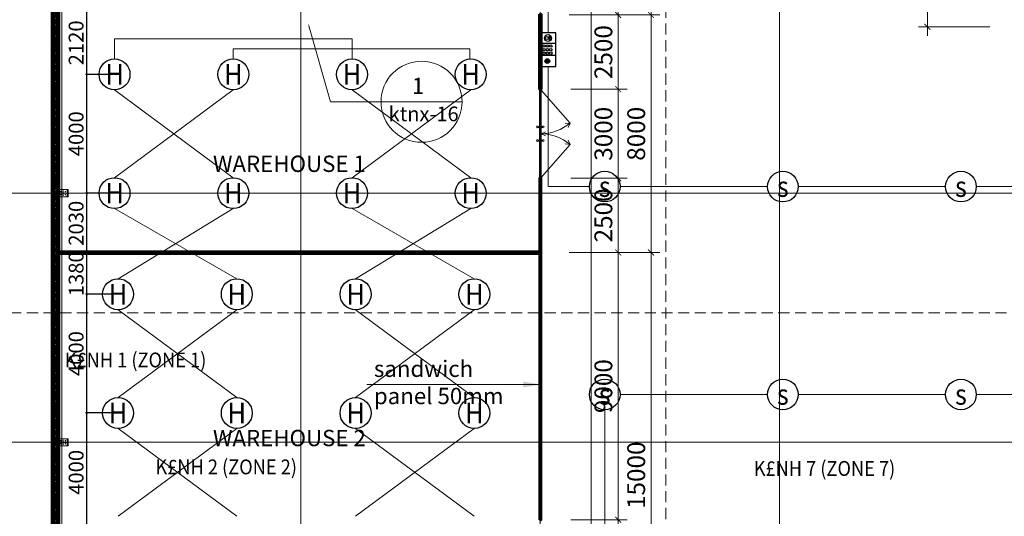
# Model space of a CAD drawing. Units: millimetres. Extents: x -778357 to 475974, y 36194 to 1480467.
# Drawn here: x -325590 to -292422, y 707472 to 724197 of the extents above; entities that cross this region are included whole.
import ezdxf
from ezdxf.enums import TextEntityAlignment as Align

# ---------------------------------------------------------------- set-up
doc = ezdxf.new("R2010")
doc.units = ezdxf.units.MM
doc.header["$LTSCALE"] = 150
doc.header["$MEASUREMENT"] = 0
doc.linetypes.add('CENTER', pattern=[2, 1.25, -0.25, 0.25, -0.25])
doc.linetypes.add('HIDDEN', pattern=[0.375, 0.25, -0.125])
doc.layers.get('0').update_dxf_attribs({"color": 9, "linetype": 'CONTINUOUS', "lineweight": 5})
doc.layers.get('Defpoints').update_dxf_attribs({"linetype": 'CONTINUOUS'})
for name, color, linetype, lineweight in [('141. Ket cau thep', 141, 'CONTINUOUS', 9), ('AA_04_Hidden', 194, 'HIDDEN', 13), ('AA_06_Truc', 250, 'CENTER', 9), ('KT_CT_03_NetThay', 33, 'CONTINUOUS', 20), ('KT_CT_04_NetManh', 252, 'CONTINUOUS', 9), ('KT_CT_09_Cuadi', 131, 'CONTINUOUS', 20), ('KT_CT_12_HatchVatlieu', 250, 'CONTINUOUS', 5), ('KT_CT_13_Tuong', 2, 'CONTINUOUS', 53), ('pccc day tin hieu', 3, 'CONTINUOUS', 18), ('TE_04_Text GhichuNho', 7, 'CONTINUOUS', 20)]:
    doc.layers.add(name, color=color, linetype=linetype, lineweight=lineweight)
for name, color, linetype in [('cuu hoa', 1, 'CONTINUOUS'), ('dau bao khoi', 2, 'CONTINUOUS'), ('dau bao nhiet', 2, 'CONTINUOUS'), ('KICHTHUOC', 7, 'CONTINUOUS'), ('text', 7, 'CONTINUOUS')]:
    doc.layers.add(name, color=color, linetype=linetype)
doc.styles.add('@dimtext@Techcon', font='hoatbif.shx', dxfattribs={"width": 0.75, "bigfont": 'vn.shx'})
doc.styles.add('@ghichunho@techcon', font='hoatbif.shx', dxfattribs={"width": 0.7})
doc.styles.add('chuPS1', font='VHARIALB_0.TTF', dxfattribs={"width": 0.9, "height": 3})
doc.styles.add('CONVERTER_14', font='romans.shx', dxfattribs={"width": 0.75})
doc.styles.add('style6', font='VHTIME_0.TTF', dxfattribs={"height": 500})
doc.dimstyles.new('100', dxfattribs={"dimtxt": 500, "dimasz": 70, "dimexe": 50, "dimexo": 0, "dimgap": 50, "dimtad": 1, "dimdec": 0, "dimrnd": 10, "dimzin": 11, "dimdsep": 46, "dimtxsty": 'CONVERTER_14', "dimblk": 'ARCHTICK', "dimcen": 0.09, "dimdle": 50, "dimclrd": 9, "dimclre": 9, "dimclrt": 256, "dimadec": 0, "dimazin": 3, "dimtfac": 1, "dimtdec": 0, "dimtmove": 0, "dimatfit": 3, "dimldrblk": 'ARCHTICK', "dimfxl": 0, "dimtzin": 11, "dimarcsym": 0})
doc.dimstyles.new('TL 1-200', dxfattribs={"dimscale": 200, "dimtxt": 3, "dimasz": 1, "dimexe": 1.5, "dimexo": 5, "dimgap": 1, "dimtad": 1, "dimdec": 0, "dimdsep": 46, "dimtxsty": '@dimtext@Techcon', "dimblk": 'ARCHTICK', "dimcen": 1, "dimdle": 1.5, "dimclrd": 8, "dimclre": 8, "dimclrt": 8, "dimadec": 0, "dimazin": 0, "dimtfac": 1, "dimtdec": 0, "dimtix": 1, "dimtmove": 1, "dimatfit": 3, "dimfxl": 0, "dimtolj": 1, "dimtzin": 0, "dimlwd": -1, "dimlwe": -1, "dimarcsym": 0})

# ---------------------------------------------------------------- blocks, each defined once
blk = doc.blocks.new('dau bao nhiet')
at = {"layer": 'dau bao nhiet'}
blk.add_circle((548878, -1133120, -138553), 397, dxfattribs=at)
at = {"layer": 'dau bao nhiet', "style": 'chuPS1', "width": 0.9}
blk.add_text('H', height=530, dxfattribs=at).set_placement((548878, -1133120, -138553), align=Align.MIDDLE_CENTER)
blk = doc.blocks.new('CHUONG DEN NUT AN')
blk.add_hatch(color=256).paths.add_polyline_path([(2179872, 806286, 1), (2179714, 806286, 1)])
for p, q in [((2179985, 805996), (2179985, 806525)), ((2180383, 805996), (2180383, 806525))]:
    blk.add_line(p, q)
for points in [[(2180751, 806525), (2179617, 806525), (2179617, 805996), (2180751, 805996)], [(2180633, 806187), (2180501, 806187), (2180501, 806211), (2180633, 806211)]]:
    blk.add_lwpolyline(points, close=True)
for centre, radius in [((2179793, 806286), 79), ((2180061, 806394), 39.8), ((2180061, 806281), 39.8), ((2180183, 806394), 39.8), ((2180183, 806281), 39.8), ((2180303, 806394), 39.8), ((2180303, 806281), 39.8), ((2180570, 806260), 117), ((2180572, 806304), 49.3), ((2180061, 806168), 39.8), ((2180183, 806168), 39.8), ((2180303, 806168), 39.8)]:
    blk.add_circle(centre, radius)
blk = doc.blocks.new('dau bao khoi')
at = {"layer": 'dau bao khoi'}
blk.add_circle((2490948, 514764, -57), 397, dxfattribs=at)
at = {"layer": 'dau bao khoi', "style": 'chuPS1', "width": 0.9}
blk.add_text('s', height=530, dxfattribs=at).set_placement((2490948, 514764, -57), align=Align.MIDDLE_CENTER)
blk = doc.blocks.new('_ARCHTICK')
at = {"color": 0, "linetype": 'ByBlock', "const_width": 0.15}
blk.add_lwpolyline([(-0.5, -0.5), (0.5, 0.5)], dxfattribs=at)
blk = doc.blocks.new('*D258')
at = {"layer": 'Defpoints', "color": 0, "transparency": 16777216}
for p in [(-323324, 710951), (-322275, 710951), (-322275, 706951)]:
    blk.add_point(p, dxfattribs=at)
at = {"layer": 'KICHTHUOC', "color": 9, "lineweight": -2, "transparency": 16777216}
for p, q in [((-322275, 710951), (-323374, 710951)), ((-323324, 706901), (-323324, 711001)), ((-322275, 706951), (-323374, 706951))]:
    blk.add_line(p, q, dxfattribs=at)
at = {"layer": 'KICHTHUOC', "color": 9, "lineweight": -2, "transparency": 16777216, "xscale": 70, "yscale": 70, "zscale": 70}
for p, rotation in [((-323324, 710951), 90), ((-323324, 706951), 270)]:
    blk.add_blockref('_ARCHTICK', p, dxfattribs=dict(at, rotation=rotation))
at = {"layer": 'KICHTHUOC', "transparency": 16777216, "insert": (-323624, 708951), "char_height": 500, "attachment_point": 5, "rotation": 90, "style": 'CONVERTER_14'}
blk.add_mtext('4000', dxfattribs=at)
blk = doc.blocks.new('*D259')
at = {"layer": 'Defpoints', "color": 0, "transparency": 16777216}
for p in [(-323324, 714951), (-322275, 714951), (-322275, 710951)]:
    blk.add_point(p, dxfattribs=at)
at = {"layer": 'KICHTHUOC', "color": 9, "lineweight": -2, "transparency": 16777216}
for p, q in [((-322275, 714951), (-323374, 714951)), ((-323324, 710901), (-323324, 715001)), ((-322275, 710951), (-323374, 710951))]:
    blk.add_line(p, q, dxfattribs=at)
at = {"layer": 'KICHTHUOC', "color": 9, "lineweight": -2, "transparency": 16777216, "xscale": 70, "yscale": 70, "zscale": 70}
for p, rotation in [((-323324, 714951), 90), ((-323324, 710951), 270)]:
    blk.add_blockref('_ARCHTICK', p, dxfattribs=dict(at, rotation=rotation))
at = {"layer": 'KICHTHUOC', "transparency": 16777216, "insert": (-323624, 712951), "char_height": 500, "attachment_point": 5, "rotation": 90, "style": 'CONVERTER_14'}
blk.add_mtext('4000', dxfattribs=at)
blk = doc.blocks.new('*D260')
at = {"layer": 'Defpoints', "color": 0, "transparency": 16777216}
for p in [(-323324, 716327), (-322328, 716327), (-322275, 714951)]:
    blk.add_point(p, dxfattribs=at)
at = {"layer": 'KICHTHUOC', "color": 9, "lineweight": -2, "transparency": 16777216}
for p, q in [((-322328, 716327), (-323374, 716327)), ((-323324, 714901), (-323324, 716377)), ((-322275, 714951), (-323374, 714951))]:
    blk.add_line(p, q, dxfattribs=at)
at = {"layer": 'KICHTHUOC', "color": 9, "lineweight": -2, "transparency": 16777216, "xscale": 70, "yscale": 70, "zscale": 70}
for p, rotation in [((-323324, 716327), 90), ((-323324, 714951), 270)]:
    blk.add_blockref('_ARCHTICK', p, dxfattribs=dict(at, rotation=rotation))
at = {"layer": 'KICHTHUOC', "transparency": 16777216, "insert": (-323624, 715639), "char_height": 500, "attachment_point": 5, "rotation": 90, "style": 'CONVERTER_14'}
blk.add_mtext('1380', dxfattribs=at)
blk = doc.blocks.new('*D261')
at = {"layer": 'Defpoints', "color": 0, "transparency": 16777216}
for p in [(-323324, 718355), (-322395, 718355), (-322328, 716327)]:
    blk.add_point(p, dxfattribs=at)
at = {"layer": 'KICHTHUOC', "color": 9, "lineweight": -2, "transparency": 16777216}
for p, q in [((-322395, 718355), (-323374, 718355)), ((-323324, 716277), (-323324, 718405)), ((-322328, 716327), (-323374, 716327))]:
    blk.add_line(p, q, dxfattribs=at)
at = {"layer": 'KICHTHUOC', "color": 9, "lineweight": -2, "transparency": 16777216, "xscale": 70, "yscale": 70, "zscale": 70}
for p, rotation in [((-323324, 718355), 90), ((-323324, 716327), 270)]:
    blk.add_blockref('_ARCHTICK', p, dxfattribs=dict(at, rotation=rotation))
at = {"layer": 'KICHTHUOC', "transparency": 16777216, "insert": (-323624, 717341), "char_height": 500, "attachment_point": 5, "rotation": 90, "style": 'CONVERTER_14'}
blk.add_mtext('2030', dxfattribs=at)
blk = doc.blocks.new('*D262')
at = {"layer": 'Defpoints', "color": 0, "transparency": 16777216}
for p in [(-323324, 722355), (-322395, 722355), (-322395, 718355)]:
    blk.add_point(p, dxfattribs=at)
at = {"layer": 'KICHTHUOC', "color": 9, "lineweight": -2, "transparency": 16777216}
for p, q in [((-323324, 718305), (-323324, 722405)), ((-322395, 722355), (-323374, 722355)), ((-322395, 718355), (-323374, 718355))]:
    blk.add_line(p, q, dxfattribs=at)
at = {"layer": 'KICHTHUOC', "color": 9, "lineweight": -2, "transparency": 16777216, "xscale": 70, "yscale": 70, "zscale": 70}
for p, rotation in [((-323324, 722355), 90), ((-323324, 718355), 270)]:
    blk.add_blockref('_ARCHTICK', p, dxfattribs=dict(at, rotation=rotation))
at = {"layer": 'KICHTHUOC', "transparency": 16777216, "insert": (-323624, 720355), "char_height": 500, "attachment_point": 5, "rotation": 90, "style": 'CONVERTER_14'}
blk.add_mtext('4000', dxfattribs=at)
blk = doc.blocks.new('*D263')
at = {"layer": 'Defpoints', "color": 0, "transparency": 16777216}
for p in [(-323324, 724477), (-321897, 724477), (-322395, 722355)]:
    blk.add_point(p, dxfattribs=at)
at = {"layer": 'KICHTHUOC', "color": 9, "lineweight": -2, "transparency": 16777216}
for p, q in [((-321897, 724477), (-323374, 724477)), ((-323324, 722305), (-323324, 724527)), ((-322395, 722355), (-323374, 722355))]:
    blk.add_line(p, q, dxfattribs=at)
at = {"layer": 'KICHTHUOC', "color": 9, "lineweight": -2, "transparency": 16777216, "xscale": 70, "yscale": 70, "zscale": 70}
for p, rotation in [((-323324, 724477), 90), ((-323324, 722355), 270)]:
    blk.add_blockref('_ARCHTICK', p, dxfattribs=dict(at, rotation=rotation))
at = {"layer": 'KICHTHUOC', "transparency": 16777216, "insert": (-323624, 723416), "char_height": 500, "attachment_point": 5, "rotation": 90, "style": 'CONVERTER_14'}
blk.add_mtext('2120', dxfattribs=at)
blk = doc.blocks.new('*D270')
at = {"layer": 'Defpoints', "color": 0, "transparency": 16777216}
for p in [(-292588, 725575), (-291006, 725575), (-290153, 718575)]:
    blk.add_point(p, dxfattribs=at)
at = {"layer": 'KICHTHUOC', "color": 9, "lineweight": -2, "transparency": 16777216}
for p, q in [((-292588, 725575), (-290956, 725575)), ((-291006, 718525), (-291006, 725625)), ((-290153, 718575), (-291056, 718575))]:
    blk.add_line(p, q, dxfattribs=at)
at = {"layer": 'KICHTHUOC', "color": 9, "lineweight": -2, "transparency": 16777216, "xscale": 70, "yscale": 70, "zscale": 70}
for p, rotation in [((-291006, 725575), 90), ((-291006, 718575), 270)]:
    blk.add_blockref('_ARCHTICK', p, dxfattribs=dict(at, rotation=rotation))
at = {"layer": 'KICHTHUOC', "transparency": 16777216, "insert": (-291306, 722075), "char_height": 500, "attachment_point": 5, "rotation": 90, "style": 'CONVERTER_14'}
blk.add_mtext('7000', dxfattribs=at)
blk = doc.blocks.new('*D430')
at = {"layer": 'Defpoints', "color": 0, "transparency": 16777216}
for p in [(-1109517, 719106), (-1106917, 719106), (-1109517, 716106)]:
    blk.add_point(p, dxfattribs=at)
at = {"layer": 'KT_CT_03_NetThay', "color": 8, "transparency": 16777216}
for p, q in [((-1108517, 719106), (-1106617, 719106)), ((-1106917, 715806), (-1106917, 719406)), ((-1108517, 716106), (-1106617, 716106))]:
    blk.add_line(p, q, dxfattribs=at)
at = {"layer": 'KT_CT_03_NetThay', "color": 8, "transparency": 16777216, "xscale": 200, "yscale": 200, "zscale": 200}
for p, rotation in [((-1106917, 719106), 90), ((-1106917, 716106), 270)]:
    blk.add_blockref('_ARCHTICK', p, dxfattribs=dict(at, rotation=rotation))
at = {"layer": 'KT_CT_03_NetThay', "color": 8, "transparency": 16777216, "insert": (-1107417, 717606), "char_height": 600, "attachment_point": 5, "rotation": 90, "style": '@dimtext@Techcon'}
blk.add_mtext('\\A1;3000', dxfattribs=at)
blk = doc.blocks.new('*D431')
at = {"layer": 'Defpoints', "color": 0, "transparency": 16777216}
for p in [(-1109572, 728106), (-1106917, 728106), (-1109517, 719106)]:
    blk.add_point(p, dxfattribs=at)
at = {"layer": 'KT_CT_03_NetThay', "color": 8, "transparency": 16777216}
for p, q in [((-1106917, 718806), (-1106917, 728406)), ((-1108572, 728106), (-1106617, 728106)), ((-1108517, 719106), (-1106617, 719106))]:
    blk.add_line(p, q, dxfattribs=at)
at = {"layer": 'KT_CT_03_NetThay', "color": 8, "transparency": 16777216, "xscale": 200, "yscale": 200, "zscale": 200}
for p, rotation in [((-1106917, 728106), 90), ((-1106917, 719106), 270)]:
    blk.add_blockref('_ARCHTICK', p, dxfattribs=dict(at, rotation=rotation))
at = {"layer": 'KT_CT_03_NetThay', "color": 8, "transparency": 16777216, "insert": (-1107417, 723606), "char_height": 600, "attachment_point": 5, "rotation": 90, "style": '@dimtext@Techcon'}
blk.add_mtext('\\A1;9000', dxfattribs=at)
blk = doc.blocks.new('*D432')
at = {"layer": 'Defpoints', "color": 0, "transparency": 16777216}
for p in [(-1108572, 728106), (-1108572, 713106), (-1105812, 713106)]:
    blk.add_point(p, dxfattribs=at)
at = {"layer": 'KT_CT_04_NetManh', "color": 8, "transparency": 16777216}
for p, q in [((-1105812, 728406), (-1105812, 712806)), ((-1107572, 728106), (-1105512, 728106)), ((-1107572, 713106), (-1105512, 713106))]:
    blk.add_line(p, q, dxfattribs=at)
at = {"layer": 'KT_CT_04_NetManh', "color": 8, "transparency": 16777216, "xscale": 200, "yscale": 200, "zscale": 200}
for p, rotation in [((-1105812, 728106), 90), ((-1105812, 713106), 270)]:
    blk.add_blockref('_ARCHTICK', p, dxfattribs=dict(at, rotation=rotation))
at = {"layer": 'KT_CT_04_NetManh', "color": 8, "transparency": 16777216, "insert": (-1106312, 720606), "char_height": 600, "attachment_point": 5, "rotation": 90, "style": '@dimtext@Techcon'}
blk.add_mtext('\\A1;15000', dxfattribs=at)
blk = doc.blocks.new('*D433')
at = {"layer": 'Defpoints', "color": 0, "transparency": 16777216}
for p in [(-1109517, 730606), (-1106917, 730606), (-1109572, 728106)]:
    blk.add_point(p, dxfattribs=at)
at = {"layer": 'KT_CT_04_NetManh', "color": 8, "transparency": 16777216}
for p, q in [((-1106917, 727806), (-1106917, 730906)), ((-1108517, 730606), (-1106617, 730606)), ((-1108572, 728106), (-1106617, 728106))]:
    blk.add_line(p, q, dxfattribs=at)
at = {"layer": 'KT_CT_04_NetManh', "color": 8, "transparency": 16777216, "xscale": 200, "yscale": 200, "zscale": 200}
for p, rotation in [((-1106917, 730606), 90), ((-1106917, 728106), 270)]:
    blk.add_blockref('_ARCHTICK', p, dxfattribs=dict(at, rotation=rotation))
at = {"layer": 'KT_CT_04_NetManh', "color": 8, "transparency": 16777216, "insert": (-1107417, 729356), "char_height": 600, "attachment_point": 5, "rotation": 90, "style": '@dimtext@Techcon'}
blk.add_mtext('\\A1;2500', dxfattribs=at)
blk = doc.blocks.new('*D434')
at = {"layer": 'Defpoints', "color": 0, "transparency": 16777216}
for p in [(-1109517, 733606), (-1106917, 733606), (-1109517, 730606)]:
    blk.add_point(p, dxfattribs=at)
at = {"layer": 'KT_CT_04_NetManh', "color": 8, "transparency": 16777216}
for p, q in [((-1106917, 730306), (-1106917, 733906)), ((-1108517, 733606), (-1106617, 733606)), ((-1108517, 730606), (-1106617, 730606))]:
    blk.add_line(p, q, dxfattribs=at)
at = {"layer": 'KT_CT_04_NetManh', "color": 8, "transparency": 16777216, "xscale": 200, "yscale": 200, "zscale": 200}
for p, rotation in [((-1106917, 733606), 90), ((-1106917, 730606), 270)]:
    blk.add_blockref('_ARCHTICK', p, dxfattribs=dict(at, rotation=rotation))
at = {"layer": 'KT_CT_04_NetManh', "color": 8, "transparency": 16777216, "insert": (-1107417, 732106), "char_height": 600, "attachment_point": 5, "rotation": 90, "style": '@dimtext@Techcon'}
blk.add_mtext('\\A1;3000', dxfattribs=at)
blk = doc.blocks.new('*D435')
at = {"layer": 'Defpoints', "color": 0, "transparency": 16777216}
for p in [(-1109572, 736106), (-1106917, 736106), (-1109517, 733606)]:
    blk.add_point(p, dxfattribs=at)
at = {"layer": 'KT_CT_04_NetManh', "color": 8, "transparency": 16777216}
for p, q in [((-1106917, 733306), (-1106917, 736406)), ((-1108572, 736106), (-1106617, 736106)), ((-1108517, 733606), (-1106617, 733606))]:
    blk.add_line(p, q, dxfattribs=at)
at = {"layer": 'KT_CT_04_NetManh', "color": 8, "transparency": 16777216, "xscale": 200, "yscale": 200, "zscale": 200}
for p, rotation in [((-1106917, 736106), 90), ((-1106917, 733606), 270)]:
    blk.add_blockref('_ARCHTICK', p, dxfattribs=dict(at, rotation=rotation))
at = {"layer": 'KT_CT_04_NetManh', "color": 8, "transparency": 16777216, "insert": (-1107417, 734856), "char_height": 600, "attachment_point": 5, "rotation": 90, "style": '@dimtext@Techcon'}
blk.add_mtext('\\A1;2500', dxfattribs=at)
blk = doc.blocks.new('*D436')
at = {"layer": 'Defpoints', "color": 0, "transparency": 16777216}
for p in [(-1109572, 736106), (-1105812, 736106), (-1108572, 728106)]:
    blk.add_point(p, dxfattribs=at)
at = {"layer": 'KT_CT_04_NetManh', "color": 8, "transparency": 16777216}
for p, q in [((-1105812, 727806), (-1105812, 736406)), ((-1108572, 736106), (-1105512, 736106)), ((-1107572, 728106), (-1105512, 728106))]:
    blk.add_line(p, q, dxfattribs=at)
at = {"layer": 'KT_CT_04_NetManh', "color": 8, "transparency": 16777216, "xscale": 200, "yscale": 200, "zscale": 200}
for p, rotation in [((-1105812, 736106), 90), ((-1105812, 728106), 270)]:
    blk.add_blockref('_ARCHTICK', p, dxfattribs=dict(at, rotation=rotation))
at = {"layer": 'KT_CT_04_NetManh', "color": 8, "transparency": 16777216, "insert": (-1106312, 732106), "char_height": 600, "attachment_point": 5, "rotation": 90, "style": '@dimtext@Techcon'}
blk.add_mtext('\\A1;8000', dxfattribs=at)
blk = doc.blocks.new('*D448')
at = {"layer": 'Defpoints', "color": 0, "transparency": 16777216}
for p in [(-1093452, 746886), (-1096504, 735708), (-1093397, 735708)]:
    blk.add_point(p, dxfattribs=at)
at = {"layer": 'KT_CT_04_NetManh', "color": 8, "transparency": 16777216}
for p, q in [((-1096504, 747186), (-1096504, 735408)), ((-1094452, 746886), (-1096804, 746886)), ((-1094397, 735708), (-1096804, 735708))]:
    blk.add_line(p, q, dxfattribs=at)
at = {"layer": 'KT_CT_04_NetManh', "color": 8, "transparency": 16777216, "xscale": 200, "yscale": 200, "zscale": 200}
for p, rotation in [((-1096504, 746886), 90), ((-1096504, 735708), 270)]:
    blk.add_blockref('_ARCHTICK', p, dxfattribs=dict(at, rotation=rotation))
at = {"layer": 'KT_CT_04_NetManh', "color": 8, "transparency": 16777216, "insert": (-1097004, 741297), "char_height": 600, "attachment_point": 5, "rotation": 90, "style": '@dimtext@Techcon'}
blk.add_mtext('\\A1;11178', dxfattribs=at)
blk = doc.blocks.new('CUA D2 PAY')
at = {"layer": 'KT_CT_03_NetThay'}
for p, q in [((20701, 672188), (21680, 671081)), ((20701, 669248), (21680, 670355))]:
    blk.add_line(p, q, dxfattribs=at)
at = {"layer": 'KT_CT_04_NetManh'}
for p, q in [((21680, 671081), (21517, 671060)), ((21680, 671081), (21618, 670928)), ((20701, 670718), (20852, 670786)), ((20701, 670718), (20852, 670650)), ((21680, 670355), (21517, 670376)), ((21680, 670355), (21618, 670508))]:
    blk.add_line(p, q, dxfattribs=at)
for centre, start, end in [((20701, 672218), 270, 310.735), ((20701, 669218), 49.265, 90)]:
    blk.add_arc(centre, 1500, start, end, dxfattribs=at)
at = {"layer": 'KT_CT_09_Cuadi'}
for p, q in [((20602, 670963), (20651, 670963)), ((20602, 670933), (20651, 670933)), ((20750, 670963), (20701, 670963)), ((20750, 670933), (20701, 670933)), ((20602, 670503), (20651, 670503)), ((20602, 670473), (20651, 670473)), ((20750, 670503), (20701, 670503)), ((20750, 670473), (20701, 670473))]:
    blk.add_line(p, q, dxfattribs=at)
for points in [[(20641, 672188), (20701, 672188), (20701, 672218), (20641, 672218)], [(20651, 672188), (20651, 670718), (20701, 670718), (20701, 672188)], [(20651, 669248), (20651, 670718), (20701, 670718), (20701, 669248)], [(20641, 669248), (20701, 669248), (20701, 669218), (20641, 669218)]]:
    blk.add_lwpolyline(points, close=True, dxfattribs=at)
for centre in [(20576, 670948), (20776, 670948), (20576, 670488), (20776, 670488)]:
    blk.add_circle(centre, 30, dxfattribs=at)
blk = doc.blocks.new('tang 1 cau thang moi')
at = {"layer": '141. Ket cau thep'}
h = blk.add_hatch(dxfattribs=at)
h.set_pattern_fill('ANSI32', color=8, scale=20.007042, angle=540, style=0)
h.set_pattern_definition([(225, (-1027616.952, 469476.008), (5.30516828, -5.30516828), []), (225, (-1027620.489, 469476.008), (5.30516828, -5.30516828), [])])
h.paths.add_polyline_path([(-1125754.2, 730100.5), (-1125764.2, 730100.5), (-1125764.2, 730005.5), (-1125754.2, 730005.5)])
h.paths.add_polyline_path([(-1125764.2, 730100.5), (-1125750.2, 730100.5), (-1125750.2, 730110.5), (-1125754.2, 730110.5), (-1125754.2, 730205.6), (-1125764.2, 730205.6)])
h.paths.add_polyline_path([(-1125750.2, 730110.5), (-1125750.2, 730100.5), (-1125478.1, 730100.5), (-1125478.1, 730110.5)])
h.paths.add_polyline_path([(-1125464.1, 730205.6), (-1125474.1, 730205.6), (-1125474.1, 730110.5), (-1125478.1, 730110.5), (-1125478.1, 730100.5), (-1125464.1, 730100.5)])
h.paths.add_polyline_path([(-1125474.1, 730005.5), (-1125464.1, 730005.5), (-1125464.1, 730100.5), (-1125474.1, 730100.5)])
h = blk.add_hatch(color=8, dxfattribs=at)
h.paths.add_polyline_path([(-1125689.2, 730147.5, 0.4142136), (-1125681.2, 730155.5), (-1125689.2, 730155.5)])
h.paths.add_polyline_path([(-1125697.2, 730155.5), (-1125689.2, 730155.5), (-1125689.2, 730163.5, 0.4142136)])
h = blk.add_hatch(color=8, dxfattribs=at)
h.paths.add_polyline_path([(-1125689.2, 730047.5, 0.4142136), (-1125681.2, 730055.5), (-1125689.2, 730055.5)])
h.paths.add_polyline_path([(-1125697.2, 730055.5), (-1125689.2, 730055.5), (-1125689.2, 730063.5, 0.4142136)])
h = blk.add_hatch(color=8, dxfattribs=at)
h.paths.add_polyline_path([(-1125539.1, 730147.5, 0.4142136), (-1125531.1, 730155.5), (-1125539.1, 730155.5)])
h.paths.add_polyline_path([(-1125547.1, 730155.5), (-1125539.1, 730155.5), (-1125539.1, 730163.5, 0.4142136)])
h = blk.add_hatch(color=8, dxfattribs=at)
h.paths.add_polyline_path([(-1125539.1, 730047.5, 0.4142136), (-1125531.1, 730055.5), (-1125539.1, 730055.5)])
h.paths.add_polyline_path([(-1125547.1, 730055.5), (-1125539.1, 730055.5), (-1125539.1, 730063.5, 0.4142136)])
h = blk.add_hatch(dxfattribs=at)
h.set_pattern_fill('ANSI32', color=8, scale=20.007042, angle=540, style=0)
h.set_pattern_definition([(225, (-1027616.952, 461086.008), (5.30516828, -5.30516828), []), (225, (-1027620.489, 461086.008), (5.30516828, -5.30516828), [])])
h.paths.add_polyline_path([(-1125754.2, 721710.5), (-1125764.2, 721710.5), (-1125764.2, 721615.5), (-1125754.2, 721615.5)])
h.paths.add_polyline_path([(-1125764.2, 721710.5), (-1125750.2, 721710.5), (-1125750.2, 721720.5), (-1125754.2, 721720.5), (-1125754.2, 721815.6), (-1125764.2, 721815.6)])
h.paths.add_polyline_path([(-1125750.2, 721720.5), (-1125750.2, 721710.5), (-1125478.1, 721710.5), (-1125478.1, 721720.5)])
h.paths.add_polyline_path([(-1125464.1, 721815.6), (-1125474.1, 721815.6), (-1125474.1, 721720.5), (-1125478.1, 721720.5), (-1125478.1, 721710.5), (-1125464.1, 721710.5)])
h.paths.add_polyline_path([(-1125474.1, 721615.5), (-1125464.1, 721615.5), (-1125464.1, 721710.5), (-1125474.1, 721710.5)])
h = blk.add_hatch(color=8, dxfattribs=at)
h.paths.add_polyline_path([(-1125689.2, 721757.5, 0.4142136), (-1125681.2, 721765.5), (-1125689.2, 721765.5)])
h.paths.add_polyline_path([(-1125697.2, 721765.5), (-1125689.2, 721765.5), (-1125689.2, 721773.5, 0.4142136)])
h = blk.add_hatch(color=8, dxfattribs=at)
h.paths.add_polyline_path([(-1125539.1, 721757.5, 0.4142136), (-1125531.1, 721765.5), (-1125539.1, 721765.5)])
h.paths.add_polyline_path([(-1125547.1, 721765.5), (-1125539.1, 721765.5), (-1125539.1, 721773.5, 0.4142136)])
h = blk.add_hatch(color=8, dxfattribs=at)
h.paths.add_polyline_path([(-1125689.2, 721657.5, 0.4142136), (-1125681.2, 721665.5), (-1125689.2, 721665.5)])
h.paths.add_polyline_path([(-1125697.2, 721665.5), (-1125689.2, 721665.5), (-1125689.2, 721673.5, 0.4142136)])
h = blk.add_hatch(color=8, dxfattribs=at)
h.paths.add_polyline_path([(-1125539.1, 721657.5, 0.4142136), (-1125531.1, 721665.5), (-1125539.1, 721665.5)])
h.paths.add_polyline_path([(-1125547.1, 721665.5), (-1125539.1, 721665.5), (-1125539.1, 721673.5, 0.4142136)])
at = {"layer": 'KT_CT_12_HatchVatlieu'}
h = blk.add_hatch(dxfattribs=at)
h.set_pattern_fill('ANSI31', color=8, scale=300, style=0)
h.set_pattern_definition([(45, (-1131454.79, 11750.98), (-26.5165043, 26.5165043), [])])
h.paths.add_polyline_path([(-1076984.2, 720570.5), (-1077204.2, 720570.5), (-1077204.2, 718810.5), (-1076984.2, 718810.5)])
h.paths.add_polyline_path([(-1085474.2, 720570.5), (-1077204.2, 720570.5), (-1077204.2, 720460.5), (-1085474.2, 720460.5)])
h.paths.add_polyline_path([(-1077204.2, 716125.5), (-1077204.2, 713325.5), (-1076984.2, 713325.5), (-1076984.2, 716125.5), (-1076984.2, 718210.5), (-1077204.2, 718210.5)])
h.paths.add_polyline_path([(-1085474.2, 718125.5), (-1077204.2, 718125.5), (-1077204.2, 717905.5), (-1085474.2, 717905.5)])
h.paths.add_polyline_path([(-1085254.2, 718125.5), (-1085474.2, 718125.5), (-1085474.2, 718345.5), (-1085254.2, 718345.5)])
h.paths.add_polyline_path([(-1085254.2, 719145.5), (-1085474.2, 719145.5), (-1085474.2, 720460.5), (-1085254.2, 720460.5)])
h.paths.add_polyline_path([(-1085254.2, 720570.5), (-1085474.2, 720570.5), (-1085474.2, 721590.5), (-1085254.2, 721590.5)])
h.paths.add_polyline_path([(-1085254.2, 721940.5), (-1085474.2, 721940.5), (-1085474.2, 721840.5), (-1085254.2, 721840.5)])
h.paths.add_polyline_path([(-1085254.2, 722740.5), (-1085474.2, 722740.5), (-1085474.2, 722960.5), (-1085254.2, 722960.5)])
h.paths.add_polyline_path([(-1085474.2, 723070.5), (-1077204.2, 723070.5), (-1077204.2, 722960.5), (-1085474.2, 722960.5)])
h.paths.add_polyline_path([(-1085254.2, 723070.5), (-1085474.2, 723070.5), (-1085474.2, 723345.5), (-1085254.2, 723345.5)])
h.paths.add_polyline_path([(-1085254.2, 724245.5), (-1085474.2, 724245.5), (-1085474.2, 724960.5), (-1085254.2, 724960.5)])
h.paths.add_polyline_path([(-1085474.2, 725070.5), (-1077204.2, 725070.5), (-1077204.2, 724960.5), (-1085474.2, 724960.5)])
h.paths.add_polyline_path([(-1077204.2, 721170.5), (-1076984.2, 721170.5), (-1076984.2, 723515.5), (-1077204.2, 723515.5)])
h.paths.add_polyline_path([(-1076984.2, 724515.5), (-1077204.2, 724515.5), (-1077204.2, 727125.5), (-1076984.2, 727125.5)])
h.paths.add_polyline_path([(-1076984.2, 733930.5), (-1077204.2, 733930.5), (-1077204.2, 729525.5), (-1076984.2, 729525.5)])
h.paths.add_polyline_path([(-1077204.2, 734930.5), (-1076984.2, 734930.5), (-1076984.2, 746885.5), (-1077204.2, 746885.5)])
h.paths.add_polyline_path([(-1096254.2, 747105.5), (-1076984.2, 747105.5), (-1076984.2, 746885.5), (-1096254.2, 746885.5)])
h.paths.add_polyline_path([(-1104314.2, 747105.5), (-1098651.2, 747105.5), (-1098651.2, 746885.5), (-1104314.2, 746885.5)])
h.paths.add_polyline_path([(-1112374.2, 747105.5), (-1106712.7, 747105.5), (-1106712.7, 746885.5), (-1112374.2, 746885.5)])
h.paths.add_polyline_path([(-1114774.2, 747105.5), (-1125984.2, 747105.5), (-1125984.2, 746885.5), (-1114774.2, 746885.5)])
h.paths.add_polyline_path([(-1125984.2, 713105.5), (-1107514.2, 713105.5), (-1107514.2, 713325.5), (-1125984.2, 713325.5)])
h.paths.add_polyline_path([(-1098654.2, 713105.5), (-1103514.2, 713105.5), (-1103514.2, 713325.5), (-1098654.2, 713325.5)])
h.paths.add_polyline_path([(-1096254.2, 713105.5), (-1090594.2, 713105.5), (-1090594.2, 713325.5), (-1096254.2, 713325.5)])
h.paths.add_polyline_path([(-1083804.2, 713105.5), (-1088194.2, 713105.5), (-1088194.2, 713325.5), (-1083804.2, 713325.5)])
h.paths.add_polyline_path([(-1080804.2, 713105.5), (-1076984.2, 713105.5), (-1076984.2, 713325.5), (-1080804.2, 713325.5)])
h.paths.add_polyline_path([(-1125984.2, 746885.5), (-1125764.2, 746885.5), (-1125764.2, 713325.5), (-1125984.2, 713325.5)])
at = {"layer": '141. Ket cau thep', "color": 8}
for p, q in [((-1125707.9, 730155.5), (-1125669.5, 730155.5)), ((-1125707.9, 730055.5), (-1125669.5, 730055.5)), ((-1125689.2, 730139.3), (-1125689.2, 730171.8)), ((-1125689.2, 730039.3), (-1125689.2, 730071.7)), ((-1125520.4, 730155.5), (-1125558.8, 730155.5)), ((-1125520.4, 730055.5), (-1125558.8, 730055.5)), ((-1125539.1, 730139.3), (-1125539.1, 730171.8)), ((-1125539.1, 730039.3), (-1125539.1, 730071.7)), ((-1125444.1, 730225.6), (-1125444.1, 729985.5)), ((-1125707.9, 721765.5), (-1125669.5, 721765.5)), ((-1125689.2, 721749.3), (-1125689.2, 721781.8)), ((-1125520.4, 721765.5), (-1125558.8, 721765.5)), ((-1125539.1, 721749.3), (-1125539.1, 721781.8)), ((-1125444.1, 721835.6), (-1125444.1, 721595.5)), ((-1125707.9, 721665.5), (-1125669.5, 721665.5)), ((-1125689.2, 721649.3), (-1125689.2, 721681.7)), ((-1125520.4, 721665.5), (-1125558.8, 721665.5)), ((-1125539.1, 721649.3), (-1125539.1, 721681.7))]:
    blk.add_line(p, q, dxfattribs=at)
for points in [[(-1125444.1, 730225.6), (-1125784.2, 730225.6), (-1125784.2, 729985.5), (-1125444.1, 729985.5)], [(-1125474.1, 730100.5), (-1125754.2, 730100.5), (-1125754.2, 730005.5), (-1125764.2, 730005.5), (-1125764.2, 730205.6), (-1125754.2, 730205.6), (-1125754.2, 730110.5), (-1125474.1, 730110.5), (-1125474.1, 730205.6), (-1125464.1, 730205.6), (-1125464.1, 730005.5), (-1125474.1, 730005.5)], [(-1125610.1, 730190.5), (-1125618.1, 730190.5), (-1125618.1, 730110.5), (-1125610.1, 730110.5)], [(-1125610.1, 730020.5), (-1125618.1, 730020.5), (-1125618.1, 730100.5), (-1125610.1, 730100.5)], [(-1125444.1, 721835.6), (-1125784.2, 721835.6), (-1125784.2, 721595.5), (-1125444.1, 721595.5)], [(-1125474.1, 721710.5), (-1125754.2, 721710.5), (-1125754.2, 721615.5), (-1125764.2, 721615.5), (-1125764.2, 721815.6), (-1125754.2, 721815.6), (-1125754.2, 721720.5), (-1125474.1, 721720.5), (-1125474.1, 721815.6), (-1125464.1, 721815.6), (-1125464.1, 721615.5), (-1125474.1, 721615.5)], [(-1125610.1, 721800.5), (-1125618.1, 721800.5), (-1125618.1, 721720.5), (-1125610.1, 721720.5)], [(-1125610.1, 721630.5), (-1125618.1, 721630.5), (-1125618.1, 721710.5), (-1125610.1, 721710.5)]]:
    blk.add_lwpolyline(points, close=True, dxfattribs=at)
for centre in [(-1125689.2, 730155.5), (-1125689.2, 730055.5), (-1125539.1, 730155.5), (-1125539.1, 730055.5), (-1125689.2, 721765.5), (-1125539.1, 721765.5), (-1125689.2, 721665.5), (-1125539.1, 721665.5)]:
    blk.add_circle(centre, 8, dxfattribs=at)
at = {"layer": 'AA_04_Hidden', "color": 8, "ltscale": 10}
for p, q in [((-1105307.5, 705069.4), (-1105307.5, 754581.5)), ((-1134711.4, 726078.4), (-1074672, 726078.4))]:
    blk.add_line(p, q, dxfattribs=at)
at = {"layer": 'AA_06_Truc', "color": 8, "ltscale": 1000}
for p, q in [((-1125664.2, 749385.5), (-1125664.2, 710825.5)), ((-1117604.2, 749385.5), (-1117604.2, 710825.5)), ((-1109544.2, 749385.5), (-1109544.2, 710825.5)), ((-1101484.2, 749385.5), (-1101484.2, 710825.5)), ((-1128164.2, 730105.5), (-1074804.2, 730105.5)), ((-1128164.2, 721715.5), (-1074804.2, 721715.5))]:
    blk.add_line(p, q, dxfattribs=at)
at = {"layer": 'KT_CT_03_NetThay', "color": 8}
blk.add_line((-1112175.8, 733184.9), (-1114906, 733184.9), dxfattribs=at)
blk.add_lwpolyline([(-1117334.1, 735745.1), (-1116608.1, 733184.9), (-1114906, 733184.9)], dxfattribs=at)
blk.add_circle((-1113540.9, 733184.9), 1365.1, dxfattribs=at)
blk.add_solid([(-1117346.1, 735741.6), (-1117354.5, 735817.2), (-1117322, 735748.5)], dxfattribs=at)
at = {"layer": 'KT_CT_12_HatchVatlieu', "color": 8}
blk.add_lwpolyline([(-1128098.4, 749391.4), (-1107832.6, 749391.4), (-1107832.6, 712324), (-1128098.4, 712324)], close=True, dxfattribs=at)
at = {"layer": 'KT_CT_13_Tuong', "color": 8}
for points in [[(-1125984.2, 746885.5), (-1125764.2, 746885.5), (-1125764.2, 713325.5), (-1125984.2, 713325.5)], [(-1109571.7, 736133), (-1109516.7, 736133), (-1109516.7, 733605.5), (-1109571.7, 733605.5)], [(-1109571.7, 719105.5), (-1109516.7, 719105.5), (-1109516.7, 730605.5), (-1109571.7, 730605.5)], [(-1125764.2, 728078), (-1109571.7, 728078), (-1109571.7, 728133), (-1125764.2, 728133)]]:
    blk.add_lwpolyline(points, close=True, dxfattribs=at)
at = {"layer": 'KT_CT_03_NetThay', "color": 8}
blk.add_blockref('CUA D2 PAY', (-1130218.2, 61387.5), dxfattribs=at)
at = {"layer": 'TE_04_Text GhichuNho', "color": 8, "attachment_point": 1, "style": '@ghichunho@techcon'}
for s, width, insert, char_height in [('1', 5167.379, (-1113867.5, 733990.9), 550), ('ktnx-16', 5167.379, (-1114651, 733023.1), 495), ('WAREHOUSE 1', 8430.161, (-1120569.4, 731369.7), 550), ('sandwich panel 50mm', 5167.379, (-1115146.3, 724466.7), 550), ('WAREHOUSE 2', 8430.161, (-1120569.4, 722134.3), 550)]:
    blk.add_mtext_dynamic_manual_height_columns(s, width=width, gutter_width=22186.4, heights=[0], dxfattribs=dict(at, insert=insert, char_height=char_height))
at = {"layer": 'KT_CT_03_NetThay', "color": 8}
for base, p1, p2, picture, middle in [((-1106916.7, 728105.5), (-1109516.7, 719105.5), (-1109571.7, 728105.5), '*D431', (-1107416.7, 723605.5)), ((-1106916.7, 719105.5), (-1109516.7, 716105.5), (-1109516.7, 719105.5), '*D430', (-1107416.7, 717605.5))]:
    dim = blk.add_linear_dim(base=base, p1=p1, p2=p2, angle=90, dimstyle='TL 1-200', dxfattribs=at)
    dim.commit()
    dim.dimension.update_dxf_attribs({"geometry": picture, "text_midpoint": middle})
at = {"layer": 'KT_CT_04_NetManh', "color": 8}
for base, p1, p2, picture, middle in [((-1096503.9299205, 735708.0156639), (-1093451.6917073, 746885.5156639), (-1093396.7339622, 735708.0156639), '*D448', (-1097003.9299205, 741296.7656639)), ((-1106916.7, 736105.5), (-1109516.7, 733605.5), (-1109571.7, 736105.5), '*D435', (-1107416.7, 734855.5)), ((-1105812.4, 736105.5), (-1108571.7, 728105.5), (-1109571.7, 736105.5), '*D436', (-1106312.4, 732105.5)), ((-1106916.7, 733605.5), (-1109516.7, 730605.5), (-1109516.7, 733605.5), '*D434', (-1107416.7, 732105.5)), ((-1106916.7, 730605.5), (-1109571.7, 728105.5), (-1109516.7, 730605.5), '*D433', (-1107416.7, 729355.5)), ((-1105812.4, 713105.5), (-1108571.7, 728105.5), (-1108571.7, 713105.5), '*D432', (-1106312.4, 720605.5))]:
    dim = blk.add_linear_dim(base=base, p1=p1, p2=p2, angle=90, dimstyle='TL 1-200', dxfattribs=at)
    dim.commit()
    dim.dimension.update_dxf_attribs({"geometry": picture, "text_midpoint": middle})
at = {"layer": 'KT_CT_03_NetThay', "color": 8}
blk.add_leader([(-1109516.7, 723663.3), (-1115385.7, 723663.3)], dimstyle='TL 1-200', override={"dimasz": 3, "dimgap": 1, "dimtad": 0}, dxfattribs=at)

msp = doc.modelspace()

# ---------------------------------------------------------------- linework, layer by layer
at = {"layer": 'pccc day tin hieu'}
for p, q in [((-307790.62, 723759.47), (-307790.62, 725574.53)), ((-322395.16, 722875.57), (-322395.16, 723550.92)), ((-322395.16, 723550.92), (-314395.16, 723550.92)), ((-314395.16, 722875.57), (-314395.16, 723550.92)), ((-318395.16, 722875.57), (-318395.16, 723218.98)), ((-318395.16, 723218.98), (-310422.89, 723218.98)), ((-310422.89, 722874.83), (-310422.89, 723218.98)), ((-307790.62, 722625.1), (-307790.62, 718574.53)), ((-322395.16, 718875.57), (-318395.16, 721833.5)), ((-318395.16, 718875.57), (-322395.16, 721833.5)), ((-310395.16, 718875.57), (-314395.16, 721833.5)), ((-314395.16, 718875.57), (-310395.16, 721833.5)), ((-306398.5, 718574.53), (-307790.62, 718574.53)), ((-305366.42, 718574.53), (-300398.5, 718574.53)), ((-299366.42, 718574.53), (-294398.5, 718574.53)), ((-293366.42, 718574.53), (-288398.5, 718574.53)), ((-318275.11, 715471.82), (-322395.16, 717833.5)), ((-322275.11, 715471.82), (-318395.16, 717833.5)), ((-314395.16, 717833.5), (-310275.11, 715471.82)), ((-314275.11, 715471.82), (-310395.16, 717833.5)), ((-322275.11, 711471.82), (-318275.11, 714429.75)), ((-318275.11, 711471.82), (-322275.11, 714429.75)), ((-310275.11, 714429.75), (-314275.11, 711471.82)), ((-310275.11, 711471.82), (-314275.11, 714429.75)), ((-305366.42, 711574.53), (-300398.5, 711574.53)), ((-299366.42, 711574.53), (-294398.5, 711574.53)), ((-288398.5, 711574.53), (-293366.42, 711574.53)), ((-305882.46, 705090.57), (-305882.46, 711058.49)), ((-318275.11, 707471.82), (-322275.11, 710429.75)), ((-322275.11, 707471.82), (-318275.11, 710429.75)), ((-314275.11, 710429.75), (-310275.11, 707471.82)), ((-314275.11, 707471.82), (-310275.11, 710429.75))]:
    msp.add_line(p, q, dxfattribs=at)

# ---------------------------------------------------------------- block references
at = {"layer": 'cuu hoa', "rotation": 89.99999999999999}
msp.add_blockref('CHUONG DEN NUT AN', (498470.16, -1456991.62), dxfattribs=at)
at = {"layer": 'dau bao khoi', "xscale": 1.3, "yscale": 1.3, "zscale": 1.3}
for p in [(-3544114.23, 49381.07, 74.07), (-3538114.23, 49381.07, 74.07), (-3532114.23, 49381.07, 74.07), (-3544114.23, 42381.07, 74.07), (-3538114.23, 42381.07, 74.07), (-3532114.23, 42381.07, 74.07)]:
    msp.add_blockref('dau bao khoi', p, dxfattribs=at)
at = {"layer": 'dau bao nhiet', "xscale": 1.31258384760439, "yscale": 1.31258384760439, "zscale": 1.31258384760439}
for p in [(-1042843.91, 2209669.63, 181862.78), (-1038843.91, 2209669.63, 181862.78), (-1034843.91, 2209669.63, 181862.78), (-1030843.91, 2209669.63, 181862.78), (-1042843.91, 2205669.63, 181862.78), (-1038843.91, 2205669.63, 181862.78), (-1034843.91, 2205669.63, 181862.78), (-1030843.91, 2205669.63, 181862.78), (-1042723.87, 2202265.88, 181862.78), (-1038723.87, 2202265.88, 181862.78), (-1034723.87, 2202265.88, 181862.78), (-1030723.87, 2202265.88, 181862.78), (-1042723.87, 2198265.88, 181862.78), (-1038723.87, 2198265.88, 181862.78), (-1034723.87, 2198265.88, 181862.78), (-1030723.87, 2198265.88, 181862.78)]:
    msp.add_blockref('dau bao nhiet', p, dxfattribs=at)
at = {"layer": 'KICHTHUOC'}
msp.add_blockref('tang 1 cau thang moi', (801489.11, -11750.98), dxfattribs=at)

# ---------------------------------------------------------------- texts
at = {"layer": 'text', "ltscale": 50, "style": 'style6', "width": 0.9}
for s, p in [('K£NH 1 (ZONE 1)', (-324070.63, 712486.95, 274699.5)), ('K£NH 2 (ZONE 2)', (-321017.21, 708885.06, 274699.5)), ('K£NH 7 (ZONE 7)', (-300864.45, 708834.67, 274699.5))]:
    msp.add_text(s, height=500, dxfattribs=at).set_placement(p)

# ---------------------------------------------------------------- dimensions: what is measured, and where the dimension line sits
at = {"layer": 'KICHTHUOC'}
for base, p1, p2, picture, middle in [((-291005.66, 725574.53), (-290152.86, 718574.53), (-292588.36, 725574.53), '*D270', (-291305.66, 722074.53)), ((-323324.01991491, 724477.03482552), (-322395.15692104, 722354.53482552), (-321896.9988786, 724477.03482552), '*D263', (-323624.01991491, 723415.78482552)), ((-323324.02, 722354.53), (-322395.16, 718354.53), (-322395.16, 722354.53), '*D262', (-323624.02, 720354.53)), ((-323324.01991491, 718354.53482552), (-322328.13298192, 716327.03482552), (-322395.15692104, 718354.53482552), '*D261', (-323624.01991491, 717340.78482552)), ((-323324.02, 716327.03), (-322275.11, 714950.78), (-322328.13, 716327.03), '*D260', (-323624.02, 715638.91)), ((-323324.02, 714950.78), (-322275.11, 710950.78), (-322275.11, 714950.78), '*D259', (-323624.02, 712950.78)), ((-323324.02, 710950.78), (-322275.11, 706950.78), (-322275.11, 710950.78), '*D258', (-323624.02, 708950.78))]:
    dim = msp.add_linear_dim(base=base, p1=p1, p2=p2, angle=90, dimstyle='100', override={"dimtmove": 1}, dxfattribs=at)
    dim.commit()
    dim.dimension.update_dxf_attribs({"geometry": picture, "text_midpoint": middle})

doc.saveas('drawing.dxf')
